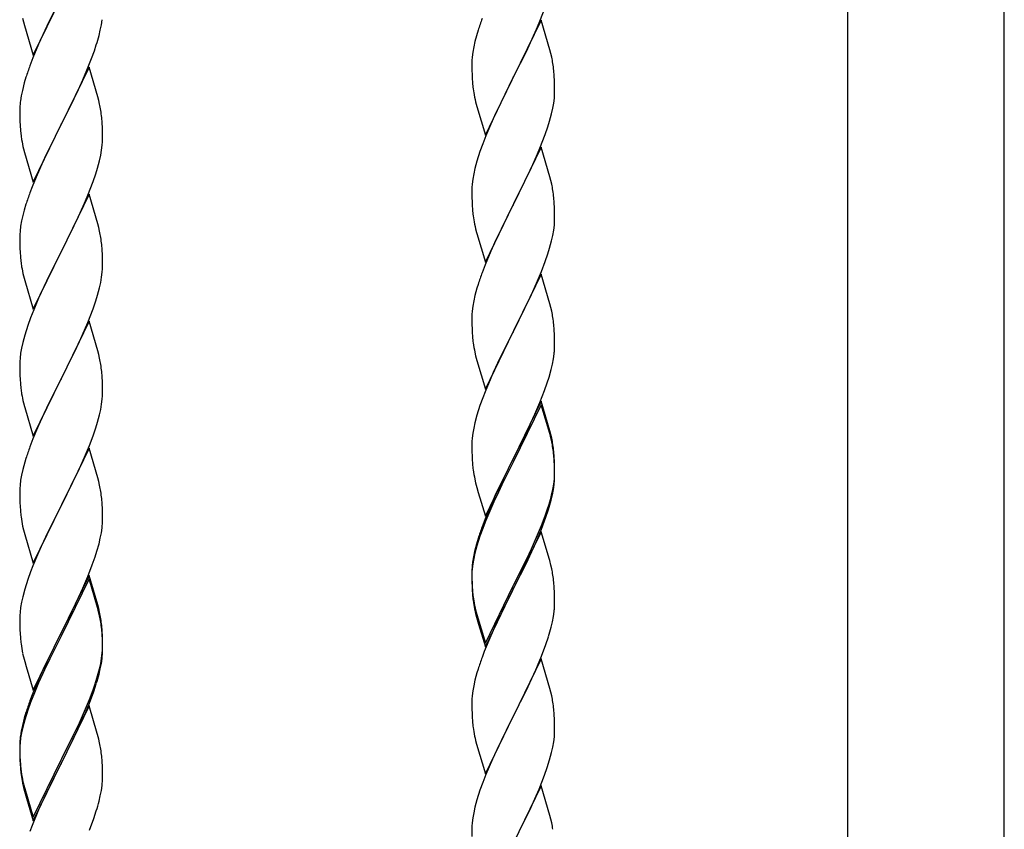
# Model space of a CAD drawing. Units: millimetres. Extents: x 0 to 8280, y 0 to 5795.
# Drawn here: x 5410 to 5665, y 4321 to 4531 of the extents above; entities that cross this region are included whole.
import ezdxf

# ---------------------------------------------------------------- set-up
doc = ezdxf.new("R2010")
doc.units = ezdxf.units.MM
doc.layers.add('YKK_A1', color=4, linetype='Continuous', lineweight=30)

msp = doc.modelspace()

# ---------------------------------------------------------------- linework, layer by layer
at = {"layer": 'YKK_A1', "linetype": 'Continuous', "ltscale": 0.5}
for p, q in [((5624.74, 3991.35), (5624.74, 4825)), ((5665.24, 3991.35), (5665.24, 4825)), ((5413.94, 4521.79), (5421.16, 4536.65)), ((5420.82, 4535.98), (5418, 4530.34)), ((5545.06, 4530.52), (5546.43, 4534.06)), ((5411.21, 4531.34), (5411.42, 4530.4)), ((5411.42, 4530.4), (5411.67, 4529.44)), ((5418, 4530.34), (5416.44, 4527.05)), ((5431.57, 4529.61), (5431.76, 4530.93)), ((5545.39, 4530.8), (5538.16, 4515.94)), ((5544.21, 4528.5), (5545.06, 4530.52)), ((5547.65, 4523.15), (5545.39, 4530.8)), ((5411.67, 4529.44), (5413.94, 4521.79)), ((5430.97, 4526.83), (5431.3, 4528.25)), ((5431.3, 4528.25), (5431.57, 4529.61)), ((5529.06, 4528.19), (5528.62, 4526.72)), ((5542.67, 4525.06), (5544.21, 4528.5)), ((5416.44, 4527.05), (5415.33, 4524.59)), ((5528.24, 4525.28), (5527.93, 4523.88)), ((5528.62, 4526.72), (5528.24, 4525.28)), ((5415.33, 4524.59), (5413.86, 4521.06)), ((5429.05, 4520.89), (5429.78, 4522.91)), ((5429.78, 4522.91), (5430.27, 4524.4)), ((5527.93, 4523.88), (5527.69, 4522.53)), ((5540.05, 4519.66), (5541.55, 4522.71)), ((5541.55, 4522.71), (5542.67, 4525.06)), ((5547.9, 4522.2), (5547.65, 4523.15)), ((5413.86, 4521.06), (5413.09, 4519.03)), ((5427.85, 4517.85), (5429.05, 4520.89)), ((5527.47, 4520.41), (5527.44, 4519.61)), ((5527.53, 4521.24), (5527.47, 4520.41)), ((5527.69, 4522.53), (5527.53, 4521.24)), ((5548.12, 4521.26), (5547.9, 4522.2)), ((5428.39, 4518.64), (5421.16, 4503.78)), ((5426.78, 4515.34), (5427.85, 4517.85)), ((5430.65, 4511), (5428.39, 4518.64)), ((5527.44, 4519.61), (5527.46, 4517.75)), ((5527.46, 4517.75), (5527.49, 4516.74)), ((5538.33, 4516.27), (5540.05, 4519.66)), ((5548.77, 4516.39), (5548.66, 4517.8)), ((5412.06, 4516.03), (5411.62, 4514.56)), ((5425.67, 4512.9), (5426.78, 4515.34)), ((5527.49, 4516.74), (5527.54, 4515.8)), ((5527.54, 4515.8), (5527.62, 4514.63)), ((5530.94, 4501.08), (5538.16, 4515.94)), ((5537.82, 4515.27), (5535, 4509.63)), ((5538.16, 4515.94), (5537.82, 4515.27)), ((5538.16, 4515.94), (5538.33, 4516.27)), ((5548.83, 4515.15), (5548.77, 4516.39)), ((5548.88, 4513.42), (5548.83, 4515.15)), ((5411.13, 4512.65), (5410.84, 4511.26)), ((5411.62, 4514.56), (5411.13, 4512.65)), ((5424.55, 4510.55), (5425.67, 4512.9)), ((5527.79, 4513.04), (5527.93, 4512.05)), ((5548.88, 4512.28), (5548.88, 4513.42)), ((5410.84, 4511.26), (5410.62, 4509.93)), ((5423.05, 4507.5), (5424.55, 4510.55)), ((5430.9, 4510.04), (5430.65, 4511)), ((5431.12, 4509.1), (5430.9, 4510.04)), ((5548.64, 4509.35), (5548.8, 4510.65)), ((5548.8, 4510.65), (5548.86, 4511.48)), ((5548.86, 4511.48), (5548.88, 4512.28)), ((5410.45, 4507.84), (5410.44, 4507.44)), ((5410.44, 4507.44), (5410.46, 4505.58)), ((5410.49, 4508.66), (5410.45, 4507.84)), ((5421.33, 4504.11), (5423.05, 4507.5)), ((5528.42, 4509.69), (5528.74, 4508.49)), ((5528.74, 4508.49), (5530.94, 4501.08)), ((5535, 4509.63), (5533.66, 4506.83)), ((5548.09, 4506.6), (5548.4, 4508)), ((5548.4, 4508), (5548.64, 4509.35)), ((5410.46, 4505.58), (5410.49, 4504.57)), ((5431.77, 4504.23), (5431.66, 4505.65)), ((5533.66, 4506.83), (5532.33, 4503.88)), ((5547.57, 4504.68), (5548.09, 4506.6)), ((5410.49, 4504.57), (5410.54, 4503.63)), ((5410.54, 4503.63), (5410.64, 4502.19)), ((5413.94, 4488.92), (5421.16, 4503.78)), ((5421, 4503.45), (5418.21, 4497.92)), ((5421.16, 4503.78), (5421, 4503.45)), ((5421.16, 4503.78), (5421.33, 4504.11)), ((5431.83, 4502.99), (5431.77, 4504.23)), ((5431.88, 4501.26), (5431.83, 4502.99)), ((5532.33, 4503.88), (5531.06, 4500.86)), ((5546.43, 4501.19), (5547.11, 4503.2)), ((5547.11, 4503.2), (5547.57, 4504.68)), ((5410.64, 4502.19), (5410.79, 4500.88)), ((5410.79, 4500.88), (5410.93, 4499.89)), ((5431.86, 4499.32), (5431.88, 4500.12)), ((5431.88, 4500.12), (5431.88, 4501.26)), ((5531.06, 4500.86), (5530.27, 4498.83)), ((5545.06, 4497.65), (5546.43, 4501.19)), ((5411.42, 4497.52), (5411.67, 4496.57)), ((5418.21, 4497.92), (5416.89, 4495.14)), ((5431.4, 4495.84), (5431.64, 4497.19)), ((5431.64, 4497.19), (5431.8, 4498.49)), ((5431.8, 4498.49), (5431.86, 4499.32)), ((5530.27, 4498.83), (5529.55, 4496.82)), ((5545.39, 4497.93), (5538.16, 4483.07)), ((5544.21, 4495.64), (5545.06, 4497.65)), ((5547.65, 4490.29), (5545.39, 4497.93)), ((5411.67, 4496.57), (5413.94, 4488.92)), ((5416.89, 4495.14), (5416.44, 4494.18)), ((5431.09, 4494.44), (5431.4, 4495.84)), ((5529.55, 4496.82), (5528.76, 4494.34)), ((5542.89, 4492.68), (5544.21, 4495.64)), ((5416.44, 4494.18), (5414.69, 4490.22)), ((5430.11, 4491.04), (5430.57, 4492.52)), ((5430.57, 4492.52), (5431.09, 4494.44)), ((5528.24, 4492.41), (5527.93, 4491.01)), ((5528.76, 4494.34), (5528.24, 4492.41)), ((5542.22, 4491.24), (5542.89, 4492.68)), ((5414.69, 4490.22), (5413.66, 4487.69)), ((5429.43, 4489.03), (5430.11, 4491.04)), ((5527.69, 4489.66), (5527.53, 4488.37)), ((5527.93, 4491.01), (5527.69, 4489.66)), ((5541.11, 4488.94), (5542.22, 4491.24)), ((5547.9, 4489.33), (5547.65, 4490.29)), ((5413.66, 4487.69), (5413.09, 4486.17)), ((5428.06, 4485.49), (5429.43, 4489.03)), ((5527.47, 4487.54), (5527.44, 4486.74)), ((5527.53, 4488.37), (5527.47, 4487.54)), ((5538.33, 4483.41), (5541.11, 4488.94)), ((5548.12, 4488.39), (5547.9, 4489.33)), ((5428.39, 4485.77), (5421.16, 4470.91)), ((5427.21, 4483.47), (5428.06, 4485.49)), ((5430.65, 4478.12), (5428.39, 4485.77)), ((5527.44, 4486.74), (5527.46, 4484.88)), ((5527.46, 4484.88), (5527.49, 4483.87)), ((5548.77, 4483.52), (5548.66, 4484.94)), ((5412.06, 4483.16), (5411.62, 4481.69)), ((5425.67, 4480.03), (5427.21, 4483.47)), ((5527.49, 4483.87), (5527.54, 4482.93)), ((5527.54, 4482.93), (5527.62, 4481.76)), ((5530.94, 4468.21), (5538.16, 4483.07)), ((5538, 4482.74), (5535, 4476.76)), ((5538.16, 4483.07), (5538, 4482.74)), ((5538.16, 4483.07), (5538.33, 4483.41)), ((5548.83, 4482.28), (5548.77, 4483.52)), ((5548.88, 4480.55), (5548.83, 4482.28)), ((5411.24, 4480.25), (5410.93, 4478.85)), ((5411.62, 4481.69), (5411.24, 4480.25)), ((5424.55, 4477.68), (5425.67, 4480.03)), ((5527.79, 4480.17), (5527.93, 4479.18)), ((5548.86, 4478.61), (5548.88, 4479.41)), ((5548.88, 4479.41), (5548.88, 4480.55)), ((5410.69, 4477.5), (5410.53, 4476.21)), ((5410.93, 4478.85), (5410.69, 4477.5)), ((5423.05, 4474.63), (5424.55, 4477.68)), ((5430.9, 4477.17), (5430.65, 4478.12)), ((5431.12, 4476.23), (5430.9, 4477.17)), ((5528.42, 4476.82), (5528.67, 4475.86)), ((5535, 4476.76), (5533.66, 4473.96)), ((5548.64, 4476.48), (5548.8, 4477.78)), ((5548.8, 4477.78), (5548.86, 4478.61)), ((5410.47, 4475.38), (5410.44, 4474.58)), ((5410.44, 4474.58), (5410.46, 4472.72)), ((5410.53, 4476.21), (5410.47, 4475.38)), ((5421.33, 4471.24), (5423.05, 4474.63)), ((5528.67, 4475.86), (5528.74, 4475.62)), ((5528.74, 4475.62), (5530.94, 4468.21)), ((5548.09, 4473.73), (5548.4, 4475.13)), ((5548.4, 4475.13), (5548.64, 4476.48)), ((5410.46, 4472.72), (5410.49, 4471.71)), ((5410.49, 4471.71), (5410.54, 4470.77)), ((5431.77, 4471.36), (5431.66, 4472.77)), ((5533.66, 4473.96), (5532.33, 4471.01)), ((5547.11, 4470.33), (5547.57, 4471.81)), ((5547.57, 4471.81), (5548.09, 4473.73)), ((5410.54, 4470.77), (5410.62, 4469.6)), ((5413.94, 4456.05), (5421.16, 4470.91)), ((5420.82, 4470.24), (5418, 4464.6)), ((5421.16, 4470.91), (5420.82, 4470.24)), ((5421.16, 4470.91), (5421.33, 4471.24)), ((5431.83, 4470.12), (5431.77, 4471.36)), ((5431.88, 4468.39), (5431.83, 4470.12)), ((5532.33, 4471.01), (5530.86, 4467.48)), ((5546.43, 4468.33), (5547.11, 4470.33)), ((5410.79, 4468.01), (5410.93, 4467.02)), ((5431.86, 4466.45), (5431.88, 4467.25)), ((5431.88, 4467.25), (5431.88, 4468.39)), ((5530.86, 4467.48), (5530.09, 4465.46)), ((5545.47, 4465.79), (5546.43, 4468.33)), ((5411.42, 4464.66), (5411.74, 4463.46)), ((5418, 4464.6), (5416.66, 4461.8)), ((5431.4, 4462.97), (5431.64, 4464.32)), ((5431.64, 4464.32), (5431.8, 4465.62)), ((5431.8, 4465.62), (5431.86, 4466.45)), ((5545.39, 4465.06), (5538.16, 4450.2)), ((5544.21, 4462.77), (5545.47, 4465.79)), ((5547.65, 4457.42), (5545.39, 4465.06)), ((5411.74, 4463.46), (5413.94, 4456.05)), ((5416.66, 4461.8), (5415.33, 4458.85)), ((5430.57, 4459.65), (5431.09, 4461.57)), ((5431.09, 4461.57), (5431.4, 4462.97)), ((5528.76, 4461.47), (5528.24, 4459.54)), ((5529.06, 4462.45), (5528.76, 4461.47)), ((5542.89, 4459.81), (5544.21, 4462.77)), ((5430.11, 4458.17), (5430.57, 4459.65)), ((5528.24, 4459.54), (5527.93, 4458.15)), ((5538.33, 4450.53), (5542.89, 4459.81)), ((5415.33, 4458.85), (5414.06, 4455.83)), ((5429.43, 4456.16), (5430.11, 4458.17)), ((5527.69, 4456.79), (5527.53, 4455.5)), ((5527.93, 4458.15), (5527.69, 4456.79)), ((5547.9, 4456.46), (5547.65, 4457.42)), ((5548.12, 4455.52), (5547.9, 4456.46)), ((5414.06, 4455.83), (5413.27, 4453.8)), ((5428.06, 4452.62), (5429.43, 4456.16)), ((5527.47, 4454.67), (5527.44, 4453.87)), ((5527.44, 4453.87), (5527.46, 4452.01)), ((5527.53, 4455.5), (5527.47, 4454.67)), ((5412.55, 4451.79), (5411.76, 4449.31)), ((5413.27, 4453.8), (5412.55, 4451.79)), ((5428.39, 4452.9), (5421.16, 4438.04)), ((5427.21, 4450.61), (5428.06, 4452.62)), ((5430.65, 4445.26), (5428.39, 4452.9)), ((5527.46, 4452.01), (5527.49, 4451)), ((5548.77, 4450.66), (5548.66, 4452.07)), ((5411.76, 4449.31), (5411.24, 4447.38)), ((5425.89, 4447.65), (5427.21, 4450.61)), ((5527.49, 4451), (5527.54, 4450.06)), ((5527.54, 4450.06), (5527.62, 4448.89)), ((5530.94, 4435.34), (5538.16, 4450.2)), ((5538, 4449.87), (5536.28, 4446.49)), ((5538.16, 4450.2), (5538, 4449.87)), ((5538.16, 4450.2), (5538.33, 4450.53)), ((5548.83, 4449.42), (5548.77, 4450.66)), ((5548.88, 4447.69), (5548.83, 4449.42)), ((5411.24, 4447.38), (5410.93, 4445.98)), ((5424.11, 4443.91), (5425.22, 4446.21)), ((5425.22, 4446.21), (5425.89, 4447.65)), ((5536.28, 4446.49), (5534.11, 4442.04)), ((5548.86, 4445.74), (5548.88, 4446.54)), ((5548.88, 4446.54), (5548.88, 4447.69)), ((5410.69, 4444.63), (5410.53, 4443.34)), ((5410.93, 4445.98), (5410.69, 4444.63)), ((5421.33, 4438.38), (5424.11, 4443.91)), ((5430.9, 4444.3), (5430.65, 4445.26)), ((5431.12, 4443.36), (5430.9, 4444.3)), ((5528.21, 4444.89), (5528.42, 4443.95)), ((5528.42, 4443.95), (5528.74, 4442.75)), ((5548.57, 4443.17), (5548.76, 4444.49)), ((5410.47, 4442.51), (5410.44, 4441.71)), ((5410.44, 4441.71), (5410.46, 4439.85)), ((5410.53, 4443.34), (5410.47, 4442.51)), ((5528.74, 4442.75), (5530.94, 4435.34)), ((5534.11, 4442.04), (5532.99, 4439.63)), ((5547.97, 4440.39), (5548.3, 4441.8)), ((5548.3, 4441.8), (5548.57, 4443.17)), ((5410.46, 4439.85), (5410.49, 4438.84)), ((5410.49, 4438.84), (5410.54, 4437.9)), ((5431.77, 4438.49), (5431.66, 4439.91)), ((5532.99, 4439.63), (5532.33, 4438.15)), ((5547.42, 4438.45), (5547.97, 4440.39)), ((5410.54, 4437.9), (5410.62, 4436.73)), ((5413.94, 4423.18), (5421.16, 4438.04)), ((5421, 4437.71), (5418, 4431.73)), ((5421.16, 4438.04), (5421, 4437.71)), ((5421.16, 4438.04), (5421.33, 4438.38)), ((5431.83, 4437.25), (5431.77, 4438.49)), ((5431.88, 4435.52), (5431.83, 4437.25)), ((5532.33, 4438.15), (5530.86, 4434.62)), ((5546.24, 4434.95), (5546.95, 4436.96)), ((5546.95, 4436.96), (5547.42, 4438.45)), ((5410.79, 4435.14), (5410.93, 4434.15)), ((5431.8, 4432.75), (5431.86, 4433.58)), ((5431.86, 4433.58), (5431.88, 4434.38)), ((5431.88, 4434.38), (5431.88, 4435.52)), ((5530.86, 4434.62), (5530.27, 4433.1)), ((5545.06, 4431.91), (5546.24, 4434.95)), ((5411.42, 4431.79), (5411.67, 4430.83)), ((5418, 4431.73), (5416.66, 4428.93)), ((5431.4, 4430.1), (5431.64, 4431.45)), ((5431.64, 4431.45), (5431.8, 4432.75)), ((5529.55, 4431.08), (5528.76, 4428.6)), ((5530.27, 4433.1), (5529.55, 4431.08)), ((5545.39, 4432.19), (5538.16, 4417.33)), ((5545.39, 4431.28), (5538.16, 4416.42)), ((5543.78, 4428.9), (5545.06, 4431.91)), ((5547.65, 4424.55), (5545.39, 4432.19)), ((5547.59, 4423.88), (5545.39, 4431.28)), ((5411.67, 4430.83), (5411.74, 4430.59)), ((5411.74, 4430.59), (5413.94, 4423.18)), ((5416.66, 4428.93), (5415.33, 4425.98)), ((5430.57, 4426.78), (5431.09, 4428.7)), ((5431.09, 4428.7), (5431.4, 4430.1)), ((5528.76, 4428.6), (5528.24, 4426.67)), ((5542.67, 4426.46), (5543.78, 4428.9)), ((5415.33, 4425.98), (5413.86, 4422.45)), ((5430.11, 4425.3), (5430.57, 4426.78)), ((5528.24, 4426.67), (5527.93, 4425.28)), ((5542, 4425.03), (5542.67, 4426.46)), ((5428.47, 4420.76), (5429.43, 4423.3)), ((5429.43, 4423.3), (5430.11, 4425.3)), ((5527.69, 4423.92), (5527.53, 4422.63)), ((5527.93, 4425.28), (5527.69, 4423.92)), ((5540.05, 4421.05), (5542, 4425.03)), ((5547.78, 4423.15), (5547.59, 4423.88)), ((5547.9, 4423.59), (5547.65, 4424.55)), ((5548.12, 4422.65), (5547.9, 4423.59)), ((5413.86, 4422.45), (5413.09, 4420.43)), ((5427.21, 4417.74), (5428.47, 4420.76)), ((5527.47, 4421.8), (5527.44, 4421)), ((5527.44, 4421), (5527.46, 4419.14)), ((5527.53, 4422.63), (5527.47, 4421.8)), ((5538.33, 4417.67), (5540.05, 4421.05)), ((5548.12, 4421.74), (5547.78, 4423.15)), ((5428.39, 4420.03), (5421.16, 4405.17)), ((5430.65, 4412.39), (5428.39, 4420.03)), ((5527.46, 4419.14), (5527.49, 4418.13)), ((5548.77, 4417.79), (5548.66, 4419.2)), ((5548.77, 4416.87), (5548.66, 4418.28)), ((5411.76, 4416.44), (5411.24, 4414.51)), ((5412.06, 4417.42), (5411.76, 4416.44)), ((5425.89, 4414.78), (5427.21, 4417.74)), ((5527.49, 4418.13), (5527.54, 4417.19)), ((5527.54, 4417.19), (5527.62, 4416.02)), ((5530.94, 4402.48), (5538.16, 4417.33)), ((5537.82, 4416.66), (5534.55, 4410.11)), ((5537.82, 4415.75), (5535.21, 4410.56)), ((5538.16, 4417.33), (5537.82, 4416.66)), ((5538.16, 4416.42), (5537.82, 4415.75)), ((5538.16, 4417.33), (5538.33, 4417.67)), ((5548.83, 4416.54), (5548.77, 4417.79)), ((5548.83, 4415.63), (5548.77, 4416.87)), ((5548.88, 4414.82), (5548.83, 4416.54)), ((5548.88, 4413.9), (5548.83, 4415.63)), ((5410.93, 4413.12), (5410.69, 4411.76)), ((5411.24, 4414.51), (5410.93, 4413.12)), ((5421.33, 4405.5), (5425.89, 4414.78)), ((5548.86, 4412.87), (5548.88, 4413.67)), ((5548.88, 4413.67), (5548.88, 4414.82)), ((5548.88, 4412.75), (5548.88, 4413.9)), ((5410.69, 4411.76), (5410.53, 4410.47)), ((5430.9, 4411.43), (5430.65, 4412.39)), ((5431.12, 4410.49), (5430.9, 4411.43)), ((5528.21, 4412.02), (5528.42, 4411.08)), ((5528.42, 4411.08), (5528.74, 4409.88)), ((5535.21, 4410.56), (5533.89, 4407.78)), ((5548.4, 4409.4), (5548.64, 4410.75)), ((5548.57, 4409.38), (5548.76, 4410.7)), ((5548.64, 4410.75), (5548.8, 4412.04)), ((5548.8, 4412.04), (5548.86, 4412.87)), ((5548.86, 4411.95), (5548.88, 4412.75)), ((5410.47, 4409.64), (5410.44, 4408.84)), ((5410.44, 4408.84), (5410.46, 4406.98)), ((5410.53, 4410.47), (5410.47, 4409.64)), ((5528.74, 4409.88), (5529.1, 4408.61)), ((5529.1, 4408.61), (5530.94, 4402.48)), ((5534.55, 4410.11), (5533.44, 4407.74)), ((5547.97, 4406.6), (5548.3, 4408.02)), ((5548.09, 4408), (5548.4, 4409.4)), ((5548.3, 4408.02), (5548.57, 4409.38)), ((5410.46, 4406.98), (5410.49, 4405.97)), ((5410.49, 4405.97), (5410.54, 4405.03)), ((5421.16, 4405.17), (5421.33, 4405.5)), ((5431.77, 4405.63), (5431.66, 4407.04)), ((5431.83, 4404.39), (5431.77, 4405.63)), ((5533.44, 4407.74), (5532.33, 4405.28)), ((5533.44, 4406.82), (5532.33, 4404.36)), ((5533.89, 4407.78), (5533.44, 4406.82)), ((5546.95, 4404.1), (5547.42, 4405.58)), ((5410.54, 4405.03), (5410.62, 4403.86)), ((5413.94, 4390.31), (5421.16, 4405.17)), ((5421, 4404.84), (5419.28, 4401.46)), ((5421.16, 4405.17), (5421, 4404.84)), ((5431.88, 4402.66), (5431.83, 4404.39)), ((5532.33, 4405.28), (5530.86, 4401.75)), ((5532.33, 4404.36), (5531.06, 4401.34)), ((5546.43, 4402.59), (5546.95, 4404.1)), ((5546.6, 4402.18), (5547.27, 4404.17)), ((5419.28, 4401.46), (5417.11, 4397.01)), ((5431.86, 4400.71), (5431.88, 4401.51)), ((5431.88, 4401.51), (5431.88, 4402.66)), ((5530.86, 4401.75), (5530.09, 4399.72)), ((5531.06, 4401.34), (5530.27, 4399.31)), ((5545.47, 4400.06), (5546.43, 4402.59)), ((5545.47, 4399.14), (5546.6, 4402.18)), ((5411.21, 4399.86), (5411.42, 4398.92)), ((5411.42, 4398.92), (5411.74, 4397.72)), ((5431.3, 4396.77), (5431.57, 4398.14)), ((5431.57, 4398.14), (5431.76, 4399.46)), ((5530.27, 4399.31), (5529.55, 4397.29)), ((5545.39, 4398.41), (5538.16, 4383.55)), ((5544.21, 4397.03), (5545.47, 4400.06)), ((5544.43, 4396.61), (5545.47, 4399.14)), ((5547.52, 4391.25), (5545.39, 4398.41)), ((5411.74, 4397.72), (5413.94, 4390.31)), ((5417.11, 4397.01), (5415.99, 4394.6)), ((5430.42, 4393.42), (5430.97, 4395.36)), ((5430.97, 4395.36), (5431.3, 4396.77)), ((5528.62, 4395.24), (5528.13, 4393.34)), ((5529.06, 4396.71), (5528.62, 4395.24)), ((5529.55, 4397.29), (5528.76, 4394.82)), ((5542.44, 4392.19), (5543.99, 4395.61)), ((5542.89, 4394.07), (5544.21, 4397.03)), ((5543.99, 4395.61), (5544.43, 4396.61)), ((5415.33, 4393.12), (5413.86, 4389.59)), ((5415.99, 4394.6), (5415.33, 4393.12)), ((5429.95, 4391.93), (5430.42, 4393.42)), ((5528.13, 4393.34), (5527.84, 4391.95)), ((5528.24, 4392.89), (5527.93, 4391.49)), ((5528.76, 4394.82), (5528.24, 4392.89)), ((5541.55, 4391.24), (5542.89, 4394.07)), ((5429.24, 4389.92), (5429.95, 4391.93)), ((5527.69, 4390.14), (5527.53, 4388.84)), ((5527.84, 4391.95), (5527.62, 4390.62)), ((5527.93, 4391.49), (5527.69, 4390.14)), ((5538.33, 4384.8), (5541.55, 4391.24)), ((5540.05, 4387.27), (5541.55, 4390.32)), ((5541.55, 4390.32), (5542.44, 4392.19)), ((5547.59, 4391.01), (5547.52, 4391.25)), ((5547.9, 4389.81), (5547.59, 4391.01)), ((5413.27, 4388.07), (5412.55, 4386.05)), ((5413.86, 4389.59), (5413.27, 4388.07)), ((5428.06, 4386.88), (5429.24, 4389.92)), ((5527.45, 4388.53), (5527.44, 4388.13)), ((5527.44, 4388.13), (5527.46, 4386.27)), ((5527.47, 4388.01), (5527.44, 4387.21)), ((5527.49, 4389.34), (5527.45, 4388.53)), ((5527.53, 4388.84), (5527.47, 4388.01)), ((5548.12, 4388.87), (5547.9, 4389.81)), ((5412.55, 4386.05), (5411.76, 4383.57)), ((5428.39, 4387.16), (5421.16, 4372.3)), ((5428.39, 4386.25), (5421.16, 4371.39)), ((5426.78, 4383.87), (5428.06, 4386.88)), ((5430.65, 4379.52), (5428.39, 4387.16)), ((5430.59, 4378.85), (5428.39, 4386.25)), ((5527.44, 4387.21), (5527.46, 4385.35)), ((5527.46, 4386.27), (5527.49, 4385.26)), ((5527.46, 4385.35), (5527.49, 4384.34)), ((5527.49, 4385.26), (5527.54, 4384.32)), ((5538.33, 4383.88), (5540.05, 4387.27)), ((5548.77, 4384), (5548.66, 4385.41)), ((5411.76, 4383.57), (5411.24, 4381.64)), ((5425.67, 4381.43), (5426.78, 4383.87)), ((5527.49, 4384.34), (5527.54, 4383.4)), ((5527.54, 4384.32), (5527.62, 4383.16)), ((5527.54, 4383.4), (5527.62, 4382.24)), ((5530.94, 4369.61), (5538.16, 4384.46)), ((5530.94, 4368.69), (5538.16, 4383.55)), ((5538, 4383.22), (5535.21, 4377.68)), ((5538.16, 4383.55), (5538, 4383.22)), ((5538.16, 4384.46), (5538.33, 4384.8)), ((5538.16, 4383.55), (5538.33, 4383.88)), ((5548.83, 4382.76), (5548.77, 4384)), ((5548.88, 4381.03), (5548.83, 4382.76)), ((5410.93, 4380.25), (5410.69, 4378.89)), ((5411.24, 4381.64), (5410.93, 4380.25)), ((5423.05, 4376.02), (5425, 4380)), ((5425, 4380), (5425.67, 4381.43)), ((5527.79, 4381.56), (5527.93, 4380.58)), ((5548.88, 4379.88), (5548.88, 4381.03)), ((5410.53, 4377.6), (5410.47, 4376.77)), ((5410.69, 4378.89), (5410.53, 4377.6)), ((5430.78, 4378.12), (5430.59, 4378.85)), ((5430.9, 4378.56), (5430.65, 4379.52)), ((5431.12, 4376.71), (5430.78, 4378.12)), ((5431.12, 4377.62), (5430.9, 4378.56)), ((5528.16, 4378.47), (5528.42, 4377.3)), ((5528.42, 4378.21), (5528.74, 4377.01)), ((5535.21, 4377.68), (5533.66, 4374.43)), ((5548.57, 4376.51), (5548.76, 4377.83)), ((5548.86, 4379.08), (5548.88, 4379.88)), ((5410.47, 4376.77), (5410.44, 4375.97)), ((5410.44, 4375.97), (5410.46, 4374.11)), ((5421.33, 4372.64), (5423.05, 4376.02)), ((5528.42, 4377.3), (5528.67, 4376.34)), ((5528.67, 4376.34), (5529.18, 4374.56)), ((5528.74, 4377.01), (5530.94, 4369.61)), ((5547.97, 4373.73), (5548.3, 4375.15)), ((5548.3, 4375.15), (5548.57, 4376.51)), ((5410.46, 4374.11), (5410.49, 4373.1)), ((5410.49, 4373.1), (5410.54, 4372.16)), ((5413.94, 4357.45), (5421.16, 4372.3)), ((5421.16, 4372.3), (5420.82, 4371.63)), ((5421.16, 4372.3), (5421.33, 4372.64)), ((5431.77, 4372.76), (5431.66, 4374.17)), ((5431.77, 4371.84), (5431.66, 4373.25)), ((5431.83, 4371.51), (5431.77, 4372.76)), ((5529.18, 4374.56), (5530.94, 4368.69)), ((5533.66, 4374.43), (5532.33, 4371.49)), ((5410.54, 4372.16), (5410.62, 4370.99)), ((5420.82, 4371.63), (5417.55, 4365.08)), ((5420.82, 4370.72), (5418.21, 4365.53)), ((5421.16, 4371.39), (5420.82, 4370.72)), ((5431.83, 4370.6), (5431.77, 4371.84)), ((5431.88, 4369.79), (5431.83, 4371.51)), ((5431.88, 4368.87), (5431.83, 4370.6)), ((5431.88, 4368.64), (5431.88, 4369.79)), ((5532.33, 4371.49), (5530.66, 4367.45)), ((5546.6, 4369.31), (5547.27, 4371.3)), ((5431.8, 4367.01), (5431.86, 4367.84)), ((5431.86, 4367.84), (5431.88, 4368.64)), ((5431.86, 4366.92), (5431.88, 4367.72)), ((5431.88, 4367.72), (5431.88, 4368.87)), ((5530.66, 4367.45), (5530.09, 4365.93)), ((5545.47, 4366.27), (5546.6, 4369.31)), ((5411.21, 4366.99), (5411.42, 4366.05)), ((5411.42, 4366.05), (5411.74, 4364.85)), ((5411.74, 4364.85), (5412.1, 4363.58)), ((5417.55, 4365.08), (5416.44, 4362.71)), ((5418.21, 4365.53), (5416.89, 4362.75)), ((5431.4, 4364.37), (5431.64, 4365.72)), ((5431.57, 4364.35), (5431.76, 4365.67)), ((5431.64, 4365.72), (5431.8, 4367.01)), ((5545.39, 4365.54), (5538.16, 4350.68)), ((5544.43, 4363.74), (5545.47, 4366.27)), ((5547.65, 4357.9), (5545.39, 4365.54)), ((5412.1, 4363.58), (5413.94, 4357.45)), ((5416.44, 4362.71), (5415.33, 4360.25)), ((5416.89, 4362.75), (5416.44, 4361.79)), ((5430.97, 4361.57), (5431.3, 4362.99)), ((5431.09, 4362.97), (5431.4, 4364.37)), ((5431.3, 4362.99), (5431.57, 4364.35)), ((5529.06, 4362.93), (5528.76, 4361.94)), ((5542.44, 4359.32), (5543.99, 4362.74)), ((5543.99, 4362.74), (5544.43, 4363.74)), ((5415.33, 4360.25), (5413.86, 4356.72)), ((5416.44, 4361.79), (5415.33, 4359.33)), ((5429.95, 4359.07), (5430.42, 4360.55)), ((5528.24, 4360.02), (5527.93, 4358.62)), ((5528.76, 4361.94), (5528.24, 4360.02)), ((5415.33, 4359.33), (5414.06, 4356.31)), ((5428.47, 4355.03), (5429.43, 4357.56)), ((5428.47, 4354.11), (5429.6, 4357.15)), ((5429.43, 4357.56), (5429.95, 4359.07)), ((5429.6, 4357.15), (5430.27, 4359.14)), ((5527.69, 4357.27), (5527.53, 4355.97)), ((5527.93, 4358.62), (5527.69, 4357.27)), ((5540.05, 4354.4), (5541.55, 4357.45)), ((5541.55, 4357.45), (5542.44, 4359.32)), ((5547.9, 4356.94), (5547.65, 4357.9)), ((5413.86, 4356.72), (5413.09, 4354.69)), ((5414.06, 4356.31), (5413.27, 4354.28)), ((5427.21, 4352), (5428.47, 4355.03)), ((5527.47, 4355.14), (5527.44, 4354.34)), ((5527.53, 4355.97), (5527.47, 4355.14)), ((5548.12, 4356), (5547.9, 4356.94)), ((5412.55, 4352.26), (5411.76, 4349.79)), ((5413.27, 4354.28), (5412.55, 4352.26)), ((5428.39, 4353.38), (5421.16, 4338.52)), ((5425.89, 4349.04), (5427.21, 4352)), ((5427.43, 4351.58), (5428.47, 4354.11)), ((5430.52, 4346.22), (5428.39, 4353.38)), ((5527.44, 4354.34), (5527.46, 4352.48)), ((5527.46, 4352.48), (5527.49, 4351.47)), ((5538.33, 4351.01), (5540.05, 4354.4)), ((5548.77, 4351.13), (5548.66, 4352.55)), ((5411.62, 4350.21), (5411.13, 4348.31)), ((5411.76, 4349.79), (5411.24, 4347.86)), ((5412.06, 4351.68), (5411.62, 4350.21)), ((5425.44, 4347.16), (5426.99, 4350.58)), ((5426.99, 4350.58), (5427.43, 4351.58)), ((5527.49, 4351.47), (5527.54, 4350.53)), ((5527.54, 4350.53), (5527.62, 4349.37)), ((5530.94, 4335.82), (5538.16, 4350.68)), ((5537.64, 4349.66), (5535, 4344.37)), ((5538.16, 4350.68), (5537.64, 4349.66)), ((5538.16, 4350.68), (5538.33, 4351.01)), ((5548.83, 4349.89), (5548.77, 4351.13)), ((5548.88, 4348.16), (5548.83, 4349.89)), ((5410.84, 4346.92), (5410.62, 4345.59)), ((5411.13, 4348.31), (5410.84, 4346.92)), ((5411.24, 4347.86), (5410.93, 4346.46)), ((5424.55, 4346.21), (5425.89, 4349.04)), ((5424.55, 4345.29), (5425.44, 4347.16)), ((5527.79, 4347.78), (5527.93, 4346.79)), ((5548.86, 4346.22), (5548.88, 4347.02)), ((5548.88, 4347.02), (5548.88, 4348.16)), ((5410.49, 4344.31), (5410.45, 4343.5)), ((5410.69, 4345.11), (5410.53, 4343.81)), ((5410.93, 4346.46), (5410.69, 4345.11)), ((5421.33, 4339.77), (5424.55, 4346.21)), ((5423.05, 4342.24), (5424.55, 4345.29)), ((5430.59, 4345.98), (5430.52, 4346.22)), ((5430.9, 4344.78), (5430.59, 4345.98)), ((5431.12, 4343.84), (5430.9, 4344.78)), ((5528.42, 4344.42), (5528.67, 4343.47)), ((5535, 4344.37), (5533.89, 4342.04)), ((5548.64, 4344.09), (5548.8, 4345.39)), ((5548.8, 4345.39), (5548.86, 4346.22)), ((5410.45, 4343.5), (5410.44, 4343.1)), ((5410.44, 4343.1), (5410.46, 4341.24)), ((5410.47, 4342.98), (5410.44, 4342.18)), ((5410.44, 4342.18), (5410.46, 4340.32)), ((5410.53, 4343.81), (5410.47, 4342.98)), ((5421.33, 4338.85), (5423.05, 4342.24)), ((5528.67, 4343.47), (5530.94, 4335.82)), ((5533.89, 4342.04), (5532.77, 4339.62)), ((5548.09, 4341.34), (5548.4, 4342.74)), ((5548.4, 4342.74), (5548.64, 4344.09)), ((5410.46, 4341.24), (5410.49, 4340.23)), ((5410.46, 4340.32), (5410.49, 4339.31)), ((5410.49, 4340.23), (5410.54, 4339.29)), ((5410.49, 4339.31), (5410.54, 4338.37)), ((5410.54, 4339.29), (5410.62, 4338.13)), ((5413.94, 4324.58), (5421.16, 4339.43)), ((5421.16, 4339.43), (5421.33, 4339.77)), ((5431.77, 4338.97), (5431.66, 4340.38)), ((5532.77, 4339.62), (5531.06, 4335.6)), ((5546.95, 4337.44), (5547.57, 4339.42)), ((5547.57, 4339.42), (5548.09, 4341.34)), ((5410.54, 4338.37), (5410.62, 4337.21)), ((5413.94, 4323.66), (5421.16, 4338.52)), ((5421, 4338.19), (5418.21, 4332.65)), ((5421.16, 4338.52), (5421, 4338.19)), ((5421.16, 4338.52), (5421.33, 4338.85)), ((5431.83, 4337.73), (5431.77, 4338.97)), ((5431.88, 4336), (5431.83, 4337.73)), ((5546.24, 4335.43), (5546.95, 4337.44)), ((5410.79, 4336.53), (5410.93, 4335.55)), ((5431.86, 4334.05), (5431.88, 4334.85)), ((5431.88, 4334.85), (5431.88, 4336)), ((5531.06, 4335.6), (5530.27, 4333.57)), ((5544.85, 4331.88), (5546.24, 4335.43)), ((5411.16, 4333.44), (5411.42, 4332.27)), ((5411.42, 4333.18), (5411.74, 4331.98)), ((5411.42, 4332.27), (5411.67, 4331.31)), ((5411.74, 4331.98), (5413.94, 4324.58)), ((5418.21, 4332.65), (5416.66, 4329.4)), ((5431.57, 4331.48), (5431.76, 4332.8)), ((5529.55, 4331.56), (5528.76, 4329.08)), ((5530.27, 4333.57), (5529.55, 4331.56)), ((5545.39, 4332.67), (5538.16, 4317.81)), ((5543.78, 4329.38), (5544.85, 4331.88)), ((5547.65, 4325.02), (5545.39, 4332.67)), ((5411.67, 4331.31), (5412.18, 4329.53)), ((5412.18, 4329.53), (5413.94, 4323.66)), ((5416.66, 4329.4), (5415.33, 4326.46)), ((5430.97, 4328.7), (5431.3, 4330.12)), ((5431.3, 4330.12), (5431.57, 4331.48)), ((5528.76, 4329.08), (5528.24, 4327.15)), ((5542.44, 4326.45), (5543.78, 4329.38)), ((5415.33, 4326.46), (5413.66, 4322.42)), ((5528.24, 4327.15), (5527.93, 4325.76)), ((5538.33, 4318.14), (5542.44, 4326.45)), ((5428.47, 4321.24), (5429.6, 4324.28)), ((5429.6, 4324.28), (5430.27, 4326.27)), ((5527.69, 4324.4), (5527.53, 4323.11)), ((5527.93, 4325.76), (5527.69, 4324.4)), ((5547.9, 4324.07), (5547.65, 4325.02)), ((5548.12, 4323.13), (5547.9, 4324.07)), ((5413.66, 4322.42), (5413.09, 4320.9)), ((5527.47, 4322.28), (5527.44, 4321.48)), ((5527.44, 4321.48), (5527.46, 4319.62)), ((5527.53, 4323.11), (5527.47, 4322.28))]:
    msp.add_line(p, q, dxfattribs=at)
for centre, radius, start, end in [((5604.69, 4503.95), 79.42, 159.9344, 162.2261), ((5369.87, 4543.12), 63.23, 342.7842, 345.076), ((5506.65, 4512.55), 42.37, 9.5672, 11.859), ((5487.69, 4491.78), 79.42, 159.9344, 162.2261), ((5503.8, 4512.95), 45.12, 6.176, 8.4678), ((5567.57, 4518.08), 40.1, 184.9379, 187.2297), ((5442.43, 4506.05), 32.04, 173.0323, 175.3241), ((5587.3, 4523.12), 60.39, 190.5595, 192.8513), ((5389.53, 4500.4), 42.49, 9.5359, 11.8277), ((5386.93, 4500.79), 45, 6.1963, 8.4881), ((5470.3, 4510.96), 60.39, 190.5595, 192.8513), ((5506.65, 4479.69), 42.37, 9.5672, 11.859), ((5487.69, 4458.92), 79.42, 159.9344, 162.2261), ((5503.8, 4480.08), 45.12, 6.176, 8.4678), ((5567.45, 4485.22), 39.98, 184.9569, 187.2487), ((5587.3, 4490.25), 60.39, 190.5595, 192.8513), ((5389.65, 4467.52), 42.37, 9.5672, 11.859), ((5386.8, 4467.92), 45.12, 6.176, 8.4678), ((5450.57, 4473.06), 40.1, 184.9379, 187.2297), ((5470.3, 4478.09), 60.39, 190.5595, 192.8513), ((5604.69, 4438.21), 79.42, 159.9344, 162.2261), ((5506.65, 4446.82), 42.37, 9.5672, 11.859), ((5503.93, 4447.22), 45, 6.1963, 8.4881), ((5567.45, 4452.35), 39.98, 184.9569, 187.2487), ((5588.37, 4456.59), 61.29, 188.7199, 191.0117), ((5517.44, 4447.74), 31.49, 354.0716, 356.3633), ((5389.65, 4434.66), 42.37, 9.5672, 11.859), ((5386.8, 4435.06), 45.12, 6.176, 8.4678), ((5450.45, 4440.19), 39.98, 184.9569, 187.2487), ((5470.3, 4445.22), 60.39, 190.5595, 192.8513), ((5506.65, 4413.95), 42.37, 9.5672, 11.859), ((5506.65, 4413.03), 42.37, 9.5672, 11.859), ((5503.93, 4414.35), 45, 6.1963, 8.4881), ((5487.69, 4393.18), 79.42, 159.9344, 162.2261), ((5503.8, 4413.43), 45.12, 6.176, 8.4678), ((5567.45, 4419.48), 39.98, 184.9569, 187.2487), ((5588.24, 4423.73), 61.16, 188.74, 191.0317), ((5517.44, 4413.95), 31.49, 354.0716, 356.3633), ((5389.65, 4401.79), 42.37, 9.5672, 11.859), ((5386.93, 4402.19), 45, 6.1963, 8.4881), ((5487.39, 4423.41), 62.63, 343.4586, 345.7503), ((5486.87, 4422.89), 63.23, 342.7842, 345.076), ((5450.45, 4407.32), 39.98, 184.9569, 187.2487), ((5471.37, 4411.57), 61.29, 188.7199, 191.0117), ((5400.44, 4402.71), 31.49, 354.0716, 356.3633), ((5604.69, 4372.47), 79.42, 159.9344, 162.2261), ((5559.43, 4386.73), 32.04, 173.0323, 175.3241), ((5506.65, 4380.16), 42.37, 9.5672, 11.859), ((5503.8, 4380.56), 45.12, 6.176, 8.4678), ((5567.57, 4386.61), 40.1, 184.9379, 187.2297), ((5567.45, 4385.69), 39.98, 184.9569, 187.2487), ((5582.34, 4388.81), 55.16, 188.5086, 190.8003), ((5587.3, 4391.64), 60.39, 190.5595, 192.8513), ((5389.65, 4368.92), 42.37, 9.5672, 11.859), ((5517.44, 4381.08), 31.49, 354.0716, 356.3633), ((5389.65, 4368), 42.37, 9.5672, 11.859), ((5386.93, 4369.32), 45, 6.1963, 8.4881), ((5386.8, 4368.4), 45.12, 6.176, 8.4678), ((5486.87, 4390.02), 63.23, 342.7842, 345.076), ((5450.45, 4374.45), 39.98, 184.9569, 187.2487), ((5471.24, 4378.7), 61.16, 188.74, 191.0317), ((5400.44, 4368.92), 31.49, 354.0716, 356.3633), ((5604.69, 4338.68), 79.42, 159.9344, 162.2261), ((5370.39, 4378.39), 62.63, 343.4586, 345.7503), ((5369.87, 4377.86), 63.23, 342.7842, 345.076), ((5487.69, 4327.44), 79.42, 159.9344, 162.2261), ((5506.53, 4347.29), 42.49, 9.5359, 11.8277), ((5503.93, 4347.69), 45, 6.1963, 8.4881), ((5567.45, 4352.82), 39.98, 184.9569, 187.2487), ((5442.43, 4341.7), 32.04, 173.0323, 175.3241), ((5587.3, 4357.85), 60.39, 190.5595, 192.8513), ((5389.65, 4335.13), 42.37, 9.5672, 11.859), ((5386.8, 4335.53), 45.12, 6.176, 8.4678), ((5450.57, 4341.58), 40.1, 184.9379, 187.2297), ((5450.45, 4340.66), 39.98, 184.9569, 187.2487), ((5465.34, 4343.78), 55.16, 188.5086, 190.8003), ((5470.3, 4346.62), 60.39, 190.5595, 192.8513), ((5400.44, 4336.05), 31.49, 354.0716, 356.3633), ((5369.87, 4344.99), 63.23, 342.7842, 345.076), ((5506.65, 4314.42), 42.37, 9.5672, 11.859)]:
    msp.add_arc(centre, radius, start, end, dxfattribs=at)

doc.saveas('drawing.dxf')
